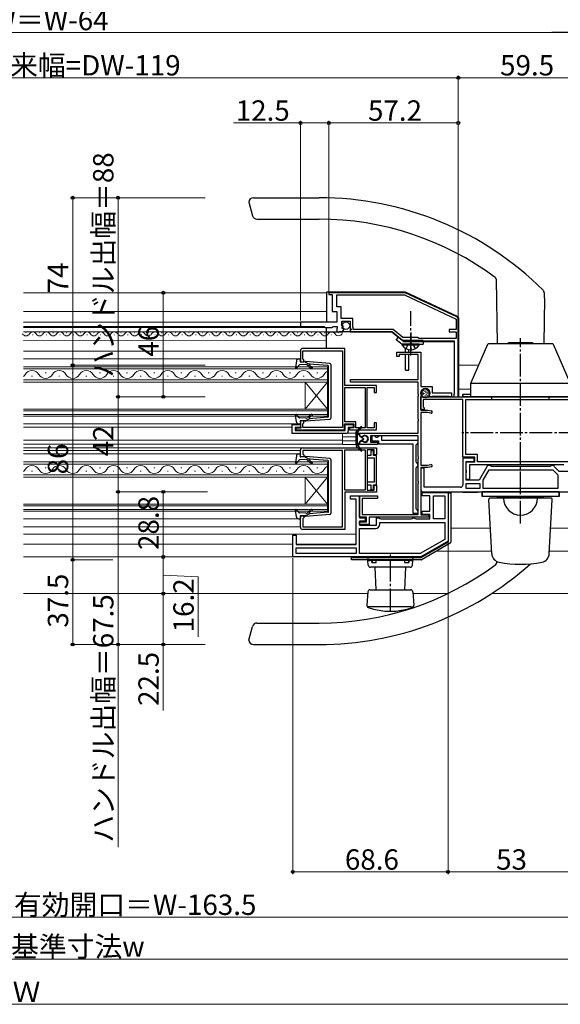
# Model space of a CAD drawing. Extents: x 0 to 1386, y 0 to 2245.
# Drawn here: x 682 to 921, y 313 to 748 of the extents above; entities that cross this region are included whole.
import ezdxf

# ---------------------------------------------------------------- set-up
doc = ezdxf.new("R2010")
doc.units = 0
doc.linetypes.add('YCENTER_1', pattern=[13, 10, -1, 1, -1])
doc.linetypes.add('YHIDDEN_1', pattern=[4, 3, -1])
for name, color, linetype, lineweight in [('YKK_11', 7, 'CONTINUOUS', 30), ('YKK_12', 2, 'CONTINUOUS', 13), ('YKK_13', 4, 'CONTINUOUS', 30), ('YKK_D', 6, 'CONTINUOUS', 13)]:
    doc.layers.add(name, color=color, linetype=linetype, lineweight=lineweight)
doc.styles.get("Standard").update_dxf_attribs({"font": 'txt', "bigfont": 'BIGFONT'})

msp = doc.modelspace()

# ---------------------------------------------------------------- linework, layer by layer
at = {"layer": 'YKK_11', "linetype": 'ByBlock', "lineweight": -2, "ltscale": 0.5}
for p, q in [((852.16, 627.1), (818.77, 627.1)), ((818.77, 627.1), (818.77, 626.3)), ((875.39, 616.37), (852.58, 627.01)), ((818.77, 626.3), (820.27, 626.3)), ((820.27, 626.3), (820.27, 618.8)), ((822.27, 626.1), (852.16, 626.1)), ((822.27, 626.1), (852.16, 626.1)), ((822.27, 620.8), (822.27, 626.1)), ((852.16, 626.1), (874.97, 615.47)), ((820.27, 618.8), (822.27, 618.8)), ((824.27, 620.8), (822.27, 620.8)), ((822.27, 618.8), (822.27, 614.7)), ((824.27, 615.7), (824.27, 620.8)), ((822.27, 614.1), (806.27, 614.1)), ((806.27, 614.1), (806.27, 612.1)), ((822.27, 614.7), (822.39, 614.46)), ((822.39, 614.46), (822.27, 614.1)), ((829.37, 615.7), (824.27, 615.7)), ((824.47, 612.4), (824.47, 614.6)), ((824.47, 614.6), (828.27, 614.6)), ((828.27, 614.6), (828.27, 611.6)), ((829.37, 611.85), (829.37, 615.7)), ((874.97, 615.47), (874.97, 610.8)), ((875.97, 581.1), (875.97, 615.47)), ((806.27, 612.1), (816.77, 612.1)), ((816.77, 612.1), (817.17, 611.7)), ((817.17, 611.7), (820.27, 611.7)), ((820.27, 611.7), (820.67, 612.1)), ((820.67, 612.1), (822.47, 612.1)), ((822.39, 611.34), (822.27, 611.1)), ((822.27, 611.1), (822.27, 609.8)), ((822.27, 609.8), (824.17, 609.8)), ((822.47, 611.5), (822.39, 611.34)), ((822.47, 612.1), (822.47, 611.5)), ((825.09, 612.4), (824.47, 612.4)), ((824.63, 611.58), (825.19, 612.14)), ((824.9, 611.11), (824.63, 611.58)), ((825.22, 611.2), (824.9, 611.11)), ((825.19, 612.14), (825.09, 612.4)), ((825.47, 610.98), (825.22, 611.2)), ((828.27, 611.6), (828.57, 611.3)), ((828.72, 610.97), (828.27, 610.43)), ((828.27, 610.43), (828.27, 609.8)), ((828.27, 609.8), (846.87, 609.8)), ((828.57, 611.3), (828.72, 610.97)), ((829.47, 611.68), (829.37, 611.85)), ((829.57, 611.5), (829.47, 611.68)), ((829.57, 610.8), (829.57, 611.5)), ((847.22, 610.8), (829.57, 610.8)), ((846.87, 609.8), (851.67, 605.9)), ((851.53, 607.3), (847.22, 610.8)), ((874.97, 610.8), (871.97, 610.8)), ((871.97, 610.8), (871.97, 609.8)), ((871.97, 609.8), (874.97, 609.8)), ((874.97, 609.8), (874.97, 606.9)), ((857.97, 607.3), (851.53, 607.3)), ((851.67, 605.9), (854.51, 605.9)), ((854.51, 605.9), (854.69, 606.02)), ((854.69, 606.02), (855.24, 606.02)), ((855.24, 606.02), (855.43, 605.9)), ((855.43, 605.9), (874.17, 605.9)), ((858.66, 606.9), (857.97, 607.3)), ((874.97, 606.9), (858.66, 606.9)), ((874.17, 605.9), (874.17, 582.25)), ((806.27, 601.5), (806.27, 596.5)), ((825.87, 602.5), (807.27, 602.5)), ((807.37, 597.8), (807.37, 601.4)), ((807.37, 601.4), (824.77, 601.4)), ((824.77, 601.4), (824.77, 567.6)), ((825.87, 586.1), (825.87, 602.5)), ((848.87, 598.9), (848.87, 600.9)), ((848.87, 600.9), (859.47, 600.9)), ((859.47, 600.9), (859.47, 585.7)), ((806.27, 596.5), (807.77, 596.5)), ((807.57, 597.6), (807.37, 597.8)), ((807.77, 597.4), (807.57, 597.6)), ((807.77, 596.5), (807.77, 597.4)), ((849.87, 598.9), (848.87, 598.9)), ((858.27, 599.8), (849.87, 599.8)), ((849.87, 599.8), (849.87, 598.9)), ((858.27, 588.8), (858.27, 599.8)), ((828.37, 588.8), (858.27, 588.8)), ((828.37, 587.6), (828.37, 588.8)), ((858.27, 587.6), (828.37, 587.6)), ((858.27, 582.26), (858.27, 587.6)), ((839.87, 586.1), (825.87, 586.1)), ((825.87, 570), (825.87, 585.2)), ((825.87, 585.2), (834.77, 585.2)), ((834.77, 585.2), (834.77, 567.4)), ((834.77, 585.2), (834.77, 567.4)), ((835.67, 567.4), (835.67, 585.2)), ((835.67, 585.2), (838.87, 585.2)), ((838.87, 585.2), (838.87, 583)), ((839.87, 583), (839.87, 586.1)), ((859.47, 585.7), (864.47, 585.7)), ((864.47, 585.7), (864.47, 582.8)), ((838.87, 583), (839.87, 583)), ((858.39, 582.08), (858.27, 582.26)), ((858.27, 581.34), (858.39, 581.53)), ((858.27, 571.26), (858.27, 581.34)), ((858.39, 581.53), (858.39, 582.08)), ((859.77, 581.5), (859.47, 581.2)), ((859.47, 581.2), (859.47, 575.2)), ((859.47, 581.1), (931.07, 581.1)), ((859.47, 575.5), (859.47, 581.1)), ((859.67, 582.9), (859.67, 582.74)), ((859.98, 582.02), (859.77, 581.5)), ((859.96, 582.03), (859.98, 582.02)), ((877.97, 579.9), (860.47, 579.9)), ((860.47, 579.9), (860.47, 576.7)), ((863.27, 581.1), (863.27, 582.9)), ((864.27, 581.1), (863.27, 581.1)), ((864.44, 581.2), (864.27, 581.1)), ((864.62, 581.3), (864.44, 581.2)), ((864.47, 582.8), (872.97, 582.8)), ((871.82, 581.3), (864.62, 581.3)), ((872, 581.2), (871.82, 581.3)), ((872.17, 581.1), (872, 581.2)), ((872.97, 581.1), (872.17, 581.1)), ((872.97, 582.8), (872.97, 581.1)), ((874.07, 582.08), (873.97, 581.9)), ((873.97, 581.9), (873.97, 581.1)), ((873.97, 581.1), (875.97, 581.1)), ((874.17, 582.25), (874.07, 582.08)), ((877.97, 554.4), (877.97, 579.9)), ((879.27, 579.9), (930.07, 579.9)), ((879.27, 579.9), (930.07, 579.9)), ((879.27, 555.6), (879.27, 579.9)), ((860.97, 575.5), (859.47, 575.5)), ((859.47, 575.2), (862.47, 575.2)), ((860.47, 576.7), (860.67, 576.5)), ((860.67, 576.5), (860.97, 576.2)), ((860.97, 576.2), (860.97, 575.5)), ((862.47, 575.2), (864.02, 574.93)), ((807.77, 570.5), (806.27, 570.5)), ((806.27, 570.5), (806.27, 568.06)), ((807.77, 569.6), (807.77, 570.5)), ((858.39, 571.08), (858.27, 571.26)), ((858.27, 570.34), (858.39, 570.53)), ((858.27, 565), (858.27, 570.34)), ((858.39, 570.53), (858.39, 571.08)), ((862.37, 574.1), (859.47, 574.1)), ((859.47, 574.1), (859.47, 550.9)), ((863.82, 573.85), (862.37, 574.1)), ((802.67, 564.9), (802.67, 568.8)), ((802.67, 568.8), (806.27, 568.8)), ((806.27, 567.5), (803.97, 567.5)), ((803.97, 567.5), (803.97, 566.2)), ((803.97, 566.2), (826.07, 566.2)), ((806.27, 567.3), (804.27, 567.3)), ((804.27, 567.3), (804.27, 566.5)), ((804.27, 566.5), (825.77, 566.5)), ((806.27, 568.8), (806.27, 567.5)), ((806.27, 568.06), (806.39, 567.88)), ((806.57, 567.6), (806.27, 567.3)), ((806.39, 567.88), (806.57, 567.6)), ((807.37, 569.2), (807.57, 569.4)), ((807.37, 567.6), (807.37, 569.2)), ((824.77, 567.6), (807.37, 567.6)), ((807.57, 569.4), (807.77, 569.6)), ((825.77, 566.5), (825.77, 569.2)), ((825.77, 569.2), (829.87, 569.2)), ((830.77, 570), (825.87, 570)), ((826.07, 566.2), (826.07, 568.9)), ((826.07, 568.9), (829.57, 568.9)), ((829.57, 567.6), (827.37, 567.6)), ((827.37, 567.6), (827.37, 565.9)), ((829.87, 567.4), (827.97, 567.4)), ((827.97, 567.4), (827.97, 566.5)), ((827.97, 566.5), (839.87, 566.5)), ((829.57, 568.9), (829.57, 567.6)), ((829.87, 569.2), (829.87, 567.4)), ((830.77, 567.4), (830.77, 570)), ((834.77, 567.4), (830.77, 567.4)), ((838.87, 567.4), (835.67, 567.4)), ((839.87, 569.6), (838.87, 569.6)), ((838.87, 569.6), (838.87, 567.4)), ((839.87, 566.5), (839.87, 569.6)), ((826.37, 564.9), (802.67, 564.9)), ((832.27, 563.95), (832.27, 565)), ((832.27, 565), (858.27, 565)), ((833.09, 563.47), (832.27, 563.95)), ((832.27, 561.06), (833.09, 561.53)), ((833.7, 563.55), (833.09, 563.47)), ((833.09, 561.53), (833.7, 561.45)), ((858.27, 563.9), (837.27, 563.9)), ((837.27, 563.9), (837.27, 561.1)), ((838.77, 563.9), (837.77, 563.9)), ((837.77, 563.9), (837.77, 561.6)), ((837.77, 561.6), (840.77, 561.6)), ((839.26, 563.5), (838.77, 563.9)), ((839.75, 563.1), (839.26, 563.5)), ((840.29, 563.1), (839.75, 563.1)), ((840.78, 563.5), (840.29, 563.1)), ((840.77, 561.6), (840.77, 560.3)), ((841.27, 563.9), (840.78, 563.5)), ((842.27, 563.9), (841.27, 563.9)), ((842.27, 561.8), (842.27, 563.9)), ((858.27, 561.8), (842.27, 561.8)), ((858.27, 554.66), (858.27, 563.9)), ((858.27, 560.8), (858.27, 561.8)), ((806.27, 554.5), (806.27, 557.5)), ((807.27, 558.5), (839.87, 558.5)), ((824.77, 557.4), (807.37, 557.4)), ((807.37, 557.4), (807.37, 555.8)), ((824.77, 523.6), (824.77, 557.4)), ((825.87, 539.8), (825.87, 557.6)), ((825.87, 539.8), (825.87, 557.6)), ((825.87, 557.6), (834.77, 557.6)), ((832.27, 560), (832.27, 561.06)), ((840.27, 560), (832.27, 560)), ((834.77, 557.6), (834.77, 539.8)), ((838.87, 557.6), (835.67, 557.6)), ((835.67, 557.6), (835.67, 539.8)), ((837.27, 561.1), (840.27, 561.1)), ((838.47, 557.2), (837.37, 557.2)), ((837.37, 557.2), (837.37, 555.2)), ((838.47, 555.2), (838.47, 557.2)), ((838.87, 555.4), (838.87, 557.6)), ((839.87, 558.5), (839.87, 555.4)), ((840.27, 561.1), (840.27, 560)), ((840.77, 560.3), (855.87, 560.3)), ((855.87, 560.3), (855.87, 529.6)), ((857.37, 559.81), (857.82, 560.31)), ((857.37, 552.2), (857.37, 559.81)), ((857.82, 560.31), (858.27, 560.8)), ((807.77, 554.5), (806.27, 554.5)), ((807.37, 555.8), (807.57, 555.6)), ((807.57, 555.6), (807.77, 555.4)), ((807.77, 555.4), (807.77, 554.5)), ((837.37, 555.2), (835.77, 555.2)), ((835.77, 555.2), (835.77, 554.1)), ((835.77, 554.1), (838.77, 554.1)), ((839.87, 555.2), (838.47, 555.2)), ((838.77, 554.1), (838.77, 543.3)), ((839.87, 555.4), (838.87, 555.4)), ((839.87, 542.2), (839.87, 555.2)), ((858.39, 554.48), (858.27, 554.66)), ((858.27, 553.74), (858.39, 553.93)), ((858.27, 543.66), (858.27, 553.74)), ((858.39, 553.93), (858.39, 554.48)), ((883.27, 554.4), (877.97, 554.4)), ((882.97, 554), (877.97, 554)), ((877.97, 554), (877.97, 542.1)), ((884.47, 555.6), (879.27, 555.6)), ((882.97, 552.5), (882.97, 554)), ((883.27, 552.3), (883.27, 554.4)), ((884.47, 552.3), (884.47, 555.6)), ((857.82, 551.7), (857.37, 552.2)), ((857.37, 549.71), (857.82, 550.21)), ((857.37, 531.6), (857.37, 549.71)), ((858.27, 551.2), (857.82, 551.7)), ((857.82, 550.21), (858.27, 550.7)), ((858.27, 550.7), (858.27, 551.2)), ((859.47, 550.9), (862.37, 550.9)), ((862.47, 549.8), (859.47, 549.8)), ((859.47, 549.8), (859.47, 528.9)), ((860.97, 549.5), (859.47, 549.5)), ((859.47, 549.5), (859.47, 540.1)), ((860.97, 541.1), (860.97, 549.5)), ((862.37, 550.9), (863.82, 551.16)), ((864.02, 550.08), (862.47, 549.8)), ((879.47, 544.3), (879.47, 552.5)), ((879.47, 552.5), (882.97, 552.5)), ((879.47, 548.56), (879.47, 552.3)), ((879.47, 552.3), (883.27, 552.3)), ((879.59, 548.38), (879.47, 548.56)), ((879.59, 547.83), (879.59, 548.38)), ((922.57, 551.1), (880.87, 551.1)), ((880.87, 551.1), (880.87, 544.6)), ((930.07, 552.3), (884.47, 552.3)), ((888.65, 550.21), (885.24, 544.3)), ((886.97, 544.3), (889.57, 548.8)), ((888.71, 550.38), (888.65, 550.21)), ((889.2, 550.8), (888.71, 550.38)), ((889.7, 550.8), (889.2, 550.8)), ((889.57, 548.8), (917.77, 548.8)), ((890.14, 550.55), (889.7, 550.8)), ((890.57, 550.3), (890.14, 550.55)), ((916.53, 550.3), (890.57, 550.3)), ((916.96, 550.55), (916.53, 550.3)), ((917.39, 550.8), (916.96, 550.55)), ((917.89, 550.8), (917.39, 550.8)), ((917.77, 548.8), (919.97, 546.6)), ((918.38, 550.42), (917.89, 550.8)), ((918.51, 550.18), (918.38, 550.42)), ((920.59, 548.1), (918.51, 550.18)), ((879.47, 547.64), (879.59, 547.83)), ((879.47, 544.6), (879.47, 547.64)), ((880.87, 544.6), (879.47, 544.6)), ((885.24, 544.3), (879.47, 544.3)), ((886.97, 540.6), (886.97, 544.3)), ((919.97, 546.6), (919.97, 540.6)), ((927.47, 548.1), (920.59, 548.1)), ((834.77, 539.8), (825.87, 539.8)), ((835.67, 539.8), (838.87, 539.8)), ((838.77, 543.3), (835.77, 543.3)), ((835.77, 543.3), (835.77, 542.2)), ((835.77, 542.2), (837.37, 542.2)), ((837.37, 542.2), (837.37, 540.2)), ((837.37, 540.2), (838.47, 540.2)), ((838.47, 540.2), (838.47, 542.2)), ((838.47, 542.2), (839.87, 542.2)), ((838.87, 539.8), (838.87, 542)), ((838.87, 542), (839.87, 542)), ((839.87, 542), (839.87, 538.9)), ((858.39, 543.48), (858.27, 543.66)), ((858.27, 542.74), (858.39, 542.93)), ((858.27, 529.1), (858.27, 542.74)), ((858.39, 542.93), (858.39, 543.48)), ((876.97, 541.1), (860.97, 541.1)), ((879.47, 542.8), (885.47, 542.8)), ((879.47, 542.8), (885.47, 542.8)), ((879.47, 540.6), (879.47, 542.8)), ((885.47, 540.6), (879.47, 540.6)), ((885.47, 542.8), (885.47, 540.6)), ((919.97, 540.6), (886.97, 540.6)), ((919.97, 540.6), (886.97, 540.6)), ((839.87, 538.9), (825.87, 538.9)), ((825.87, 538.9), (825.87, 522.5)), ((828.37, 535.9), (828.37, 537.4)), ((828.37, 537.4), (832.37, 537.4)), ((830.87, 535.9), (828.37, 535.9)), ((830.87, 515.8), (830.87, 535.9)), ((832.37, 527.9), (832.37, 537.4)), ((832.37, 537.4), (840.27, 537.4)), ((832.37, 537.4), (832.37, 527.6)), ((840.27, 536.2), (833.57, 536.2)), ((833.57, 536.2), (833.57, 529.1)), ((840.27, 537.4), (840.27, 536.2)), ((859.97, 537.3), (859.97, 538.8)), ((859.97, 538.8), (871.47, 538.8)), ((863.47, 537.3), (859.97, 537.3)), ((860.47, 539.1), (931.97, 539.1)), ((863.47, 530.6), (863.47, 537.3)), ((864.97, 527.1), (864.97, 537.3)), ((864.97, 537.3), (869.97, 537.3)), ((869.97, 537.3), (869.97, 527.1)), ((869.97, 537.3), (869.97, 527.1)), ((871.47, 538.8), (871.47, 517.23)), ((857.82, 531.1), (857.37, 531.6)), ((858.27, 530.6), (857.82, 531.1)), ((806.27, 523.5), (806.27, 528.5)), ((806.27, 528.5), (807.77, 528.5)), ((807.57, 527.4), (807.37, 527.2)), ((807.37, 527.2), (807.37, 523.6)), ((807.77, 527.6), (807.57, 527.4)), ((807.77, 528.5), (807.77, 527.6)), ((835.37, 527.9), (832.37, 527.9)), ((832.37, 527.6), (834.87, 527.6)), ((833.57, 529.1), (858.27, 529.1)), ((834.87, 527.6), (834.87, 526.1)), ((835.37, 525.9), (835.37, 527.9)), ((862.97, 527.9), (836.57, 527.9)), ((836.57, 527.9), (836.57, 524.7)), ((839.87, 524.4), (839.87, 527.6)), ((839.87, 527.6), (840.87, 527.6)), ((840.87, 527.6), (841.3, 527.35)), ((841.3, 527.35), (841.74, 527.1)), ((841.74, 527.1), (855.1, 527.1)), ((855.1, 527.1), (855.54, 527.35)), ((855.54, 527.35), (855.97, 527.6)), ((855.87, 529.6), (858.27, 529.6)), ((855.97, 527.6), (856.47, 527.6)), ((856.47, 527.6), (856.9, 527.35)), ((856.9, 527.35), (857.34, 527.1)), ((857.34, 527.1), (863.47, 527.1)), ((858.27, 529.6), (858.27, 530.6)), ((859.47, 528.9), (862.97, 528.9)), ((859.97, 529.1), (859.97, 530.6)), ((859.97, 530.6), (863.47, 530.6)), ((863.47, 529.1), (859.97, 529.1)), ((862.97, 528.9), (862.97, 527.9)), ((863.47, 527.1), (863.47, 529.1)), ((869.97, 527.1), (864.97, 527.1)), ((825.87, 522.5), (807.27, 522.5)), ((807.37, 523.6), (824.77, 523.6)), ((834.87, 526.1), (832.37, 526.1)), ((832.37, 526.1), (832.37, 524.4)), ((832.37, 524.7), (832.37, 525.9)), ((832.37, 525.9), (835.37, 525.9)), ((836.57, 524.7), (832.37, 524.7)), ((832.37, 524.4), (839.87, 524.4)), ((832.37, 511.8), (832.37, 522.9)), ((832.37, 522.9), (839.37, 522.9)), ((841.37, 525.6), (869.97, 525.6)), ((841.37, 525.6), (869.97, 525.6)), ((841.37, 524.9), (841.37, 525.6)), ((869.97, 525.6), (869.97, 518.1)), ((802.87, 510.3), (802.87, 519.9)), ((802.87, 519.9), (804.37, 519.9)), ((804.37, 519.9), (804.37, 515.8)), ((869.97, 518.1), (859.07, 511.8)), ((804.37, 515.8), (830.87, 515.8)), ((804.37, 514.3), (830.87, 514.3)), ((804.37, 514.3), (830.87, 514.3)), ((804.37, 511.8), (804.37, 514.3)), ((830.87, 514.3), (830.87, 511.8)), ((871.47, 517.23), (859.47, 510.3)), ((859.47, 510.3), (802.87, 510.3)), ((830.87, 511.8), (804.37, 511.8)), ((859.07, 511.8), (832.37, 511.8))]:
    msp.add_line(p, q, dxfattribs=at)
for centre, radius, start, end in [((852.16, 626.1), 1, 65, 90), ((874.97, 615.47), 1, 0, 65), ((824.17, 611.1), 1.3, 270, 354.7841), ((807.27, 601.5), 1, 90, 180), ((861.47, 582.9), 1.8, 360, 180), ((860.67, 582.74), 1, 180, 225), ((863.92, 574.39), 0.55, 260, 80), ((826.37, 565.9), 1, 270, 360), ((834.77, 562.5), 1.5, 224.4775, 135.5225), ((807.27, 557.5), 1, 90, 180), ((863.92, 550.62), 0.55, 280, 100), ((860.47, 540.1), 1, 180, 270), ((876.97, 542.1), 1, 270, 360), ((807.27, 523.5), 1, 180, 270), ((839.37, 524.9), 2, 270, 360)]:
    msp.add_arc(centre, radius, start, end, dxfattribs=at)
at = {"layer": 'YKK_12'}
for p, q in [((683.97, 627.1), (817.77, 627.1)), ((683.97, 618.8), (817.77, 618.8)), ((683.97, 614.1), (806.57, 614.1)), ((683.97, 612.1), (806.57, 612.1)), ((683.97, 611.7), (817.77, 611.7)), ((683.97, 609.8), (817.77, 609.8)), ((683.97, 605.91), (817.77, 605.9)), ((683.97, 601.3), (806.27, 601.3)), ((683.97, 597.85), (806.27, 597.85)), ((875.97, 595.1), (884.47, 595.1)), ((875.97, 584.5), (881.47, 584.5)), ((683.97, 569.16), (806.27, 569.16)), ((683.97, 567.7), (802.67, 567.7)), ((683.97, 562), (824.77, 562)), ((824.77, 564.9), (824.77, 560.2)), ((824.77, 563.4), (830.87, 563.4)), ((824.77, 561.6), (830.87, 561.6)), ((826.81, 565), (830.87, 565)), ((683.97, 560.2), (824.77, 560.2)), ((683.97, 558.5), (824.77, 558.5)), ((683.97, 557.3), (806.27, 557.3)), ((824.77, 560.2), (824.77, 560)), ((824.77, 560), (830.87, 560)), ((683.97, 555.85), (806.27, 555.85)), ((683.97, 527.16), (806.27, 527.16)), ((683.97, 523.7), (806.27, 523.7)), ((872.67, 523.1), (890.16, 523.1)), ((916.78, 523.1), (927.95, 523.1)), ((683.97, 520.4), (830.87, 520.4)), ((683.97, 516), (802.87, 516)), ((804.47, 516), (830.77, 516)), ((683.97, 510.3), (828.87, 510.3)), ((866.45, 512.9), (890.7, 512.9)), ((916.24, 512.9), (925.33, 512.9)), ((683.97, 494.1), (835.98, 494.1)), ((855.96, 494.1), (871.28, 494.1)), ((890.62, 494.1), (947.47, 494.1))]:
    msp.add_line(p, q, dxfattribs=at)
at = {"layer": 'YKK_12', "linetype": 'Continuous'}
for p, q in [((685.13, 609.3), (684.93, 609.3)), ((691.13, 609.3), (690.93, 609.3)), ((697.13, 609.3), (696.93, 609.3)), ((703.13, 609.3), (702.93, 609.3)), ((709.13, 609.3), (708.93, 609.3)), ((715.13, 609.3), (714.93, 609.3)), ((721.13, 609.3), (720.93, 609.3)), ((727.13, 609.3), (726.93, 609.3)), ((733.13, 609.3), (732.93, 609.3)), ((739.13, 609.3), (738.93, 609.3)), ((745.13, 609.3), (744.93, 609.3)), ((751.13, 609.3), (750.93, 609.3)), ((757.13, 609.3), (756.93, 609.3)), ((763.13, 609.3), (762.93, 609.3)), ((769.13, 609.3), (768.93, 609.3)), ((775.13, 609.3), (774.93, 609.3)), ((781.13, 609.3), (780.93, 609.3)), ((787.13, 609.3), (786.93, 609.3)), ((793.13, 609.3), (792.93, 609.3)), ((799.13, 609.3), (798.93, 609.3)), ((805.13, 609.3), (804.93, 609.3)), ((811.13, 609.3), (810.93, 609.3)), ((817.13, 609.3), (816.93, 609.3)), ((823.13, 609.3), (822.93, 609.3)), ((688.13, 608.54), (687.93, 608.54)), ((694.13, 608.54), (693.93, 608.54)), ((700.13, 608.54), (699.93, 608.54)), ((706.13, 608.54), (705.93, 608.54)), ((712.13, 608.54), (711.93, 608.54)), ((718.13, 608.54), (717.93, 608.54)), ((724.13, 608.54), (723.93, 608.54)), ((730.13, 608.54), (729.93, 608.54)), ((736.13, 608.54), (735.93, 608.54)), ((742.13, 608.54), (741.93, 608.54)), ((748.13, 608.54), (747.93, 608.54)), ((754.13, 608.54), (753.93, 608.54)), ((760.13, 608.54), (759.93, 608.54)), ((766.13, 608.54), (765.93, 608.54)), ((772.13, 608.54), (771.93, 608.54)), ((778.13, 608.54), (777.93, 608.54)), ((784.13, 608.54), (783.93, 608.54)), ((790.13, 608.54), (789.93, 608.54)), ((796.13, 608.54), (795.93, 608.54)), ((802.13, 608.54), (801.93, 608.54)), ((808.13, 608.54), (807.93, 608.54)), ((814.13, 608.54), (813.93, 608.54)), ((820.13, 608.54), (819.93, 608.54)), ((818.27, 594.4), (683.97, 594.4)), ((683.97, 593.4), (818.27, 593.4)), ((818.27, 587.6), (818.27, 594.4)), ((818.27, 588.6), (683.97, 588.6)), ((683.97, 587.6), (818.27, 587.6)), ((687.47, 590.24), (687.87, 590.24)), ((693.47, 591.76), (693.87, 591.76)), ((699.47, 590.24), (699.87, 590.24)), ((705.47, 591.76), (705.87, 591.76)), ((711.47, 590.24), (711.87, 590.24)), ((717.47, 591.76), (717.87, 591.76)), ((723.47, 590.24), (723.87, 590.24)), ((729.47, 591.76), (729.87, 591.76)), ((735.47, 590.24), (735.87, 590.24)), ((741.47, 591.76), (741.87, 591.76)), ((747.47, 590.24), (747.87, 590.24)), ((753.47, 591.76), (753.87, 591.76)), ((759.47, 590.24), (759.87, 590.24)), ((765.47, 591.76), (765.87, 591.76)), ((771.47, 590.24), (771.87, 590.24)), ((777.47, 591.76), (777.87, 591.76)), ((783.47, 590.24), (783.87, 590.24)), ((789.47, 591.76), (789.87, 591.76)), ((795.47, 590.24), (795.87, 590.24)), ((801.47, 591.76), (801.87, 591.76)), ((807.47, 590.24), (807.87, 590.24)), ((808.27, 575.6), (808.27, 587.6)), ((818.27, 575.6), (808.27, 587.6)), ((818.27, 587.6), (808.27, 575.6)), ((813.47, 591.76), (813.87, 591.76)), ((818.27, 575.6), (818.27, 587.6)), ((818.27, 575.6), (683.97, 575.6)), ((683.97, 574.9), (818.27, 574.9)), ((818.27, 572.6), (818.27, 575.6)), ((818.27, 573.3), (683.97, 573.3)), ((683.97, 572.6), (818.27, 572.6)), ((818.27, 552.4), (683.97, 552.4)), ((683.97, 551.4), (818.27, 551.4)), ((693.47, 549.76), (693.87, 549.76)), ((705.47, 549.76), (705.87, 549.76)), ((717.47, 549.76), (717.87, 549.76)), ((729.47, 549.76), (729.87, 549.76)), ((741.47, 549.76), (741.87, 549.76)), ((753.47, 549.76), (753.87, 549.76)), ((765.47, 549.76), (765.87, 549.76)), ((777.47, 549.76), (777.87, 549.76)), ((789.47, 549.76), (789.87, 549.76)), ((801.47, 549.76), (801.87, 549.76)), ((813.47, 549.76), (813.87, 549.76)), ((818.27, 545.6), (818.27, 552.4)), ((818.27, 546.6), (683.97, 546.6)), ((683.97, 545.6), (818.27, 545.6)), ((687.47, 548.24), (687.87, 548.24)), ((699.47, 548.24), (699.87, 548.24)), ((711.47, 548.24), (711.87, 548.24)), ((723.47, 548.24), (723.87, 548.24)), ((735.47, 548.24), (735.87, 548.24)), ((747.47, 548.24), (747.87, 548.24)), ((759.47, 548.24), (759.87, 548.24)), ((771.47, 548.24), (771.87, 548.24)), ((783.47, 548.24), (783.87, 548.24)), ((795.47, 548.24), (795.87, 548.24)), ((807.47, 548.24), (807.87, 548.24)), ((808.27, 533.6), (808.27, 545.6)), ((818.27, 533.6), (808.27, 545.6)), ((818.27, 545.6), (808.27, 533.6)), ((818.27, 533.6), (818.27, 545.6)), ((818.27, 533.6), (683.97, 533.6)), ((683.97, 532.9), (818.27, 532.9)), ((818.27, 531.3), (683.97, 531.3)), ((818.27, 530.6), (818.27, 533.6)), ((683.97, 530.6), (818.27, 530.6))]:
    msp.add_line(p, q, dxfattribs=at)
for centre, radius, start, end in [((688.03, 608.08), 1.72, 29.2025, 150.7975), ((694.03, 608.08), 1.72, 29.2025, 150.7975), ((700.03, 608.08), 1.72, 29.2025, 150.7975), ((706.03, 608.08), 1.72, 29.2025, 150.7975), ((712.03, 608.08), 1.72, 29.2025, 150.7975), ((718.03, 608.08), 1.72, 29.2025, 150.7975), ((724.03, 608.08), 1.72, 29.2025, 150.7975), ((730.03, 608.08), 1.72, 29.2025, 150.7975), ((736.03, 608.08), 1.72, 29.2025, 150.7975), ((742.03, 608.08), 1.72, 29.2025, 150.7975), ((748.03, 608.08), 1.72, 29.2025, 150.7975), ((754.03, 608.08), 1.72, 29.2025, 150.7975), ((760.03, 608.08), 1.72, 29.2025, 150.7975), ((766.03, 608.08), 1.72, 29.2025, 150.7975), ((772.03, 608.08), 1.72, 29.2025, 150.7975), ((778.03, 608.08), 1.72, 29.2025, 150.7975), ((784.03, 608.08), 1.72, 29.2025, 150.7975), ((790.03, 608.08), 1.72, 29.2025, 150.7975), ((796.03, 608.08), 1.72, 29.2025, 150.7975), ((802.03, 608.08), 1.72, 29.2025, 150.7975), ((808.03, 608.08), 1.72, 29.2025, 150.7975), ((814.03, 608.08), 1.72, 29.2025, 150.7975), ((820.03, 608.08), 1.72, 29.2025, 150.7975), ((823.03, 609.76), 1.72, 209.2025, 5.7015), ((685.03, 609.76), 1.72, 209.2025, 330.7975), ((691.03, 609.76), 1.72, 209.2025, 330.7975), ((697.03, 609.76), 1.72, 209.2025, 330.7975), ((703.03, 609.76), 1.72, 209.2025, 330.7975), ((709.03, 609.76), 1.72, 209.2025, 330.7975), ((715.03, 609.76), 1.72, 209.2025, 330.7975), ((721.03, 609.76), 1.72, 209.2025, 330.7975), ((727.03, 609.76), 1.72, 209.2025, 330.7975), ((733.03, 609.76), 1.72, 209.2025, 330.7975), ((739.03, 609.76), 1.72, 209.2025, 330.7975), ((745.03, 609.76), 1.72, 209.2025, 330.7975), ((751.03, 609.76), 1.72, 209.2025, 330.7975), ((757.03, 609.76), 1.72, 209.2025, 330.7975), ((763.03, 609.76), 1.72, 209.2025, 330.7975), ((769.03, 609.76), 1.72, 209.2025, 330.7975), ((775.03, 609.76), 1.72, 209.2025, 330.7975), ((781.03, 609.76), 1.72, 209.2025, 330.7975), ((787.03, 609.76), 1.72, 209.2025, 330.7975), ((793.03, 609.76), 1.72, 209.2025, 330.7975), ((799.03, 609.76), 1.72, 209.2025, 330.7975), ((805.03, 609.76), 1.72, 209.2025, 330.7975), ((811.03, 609.76), 1.72, 209.2025, 330.7975), ((817.03, 609.76), 1.72, 209.2025, 330.7975), ((687.67, 589.33), 3.44, 29.2025, 150.7975), ((699.67, 589.33), 3.44, 29.2025, 150.7975), ((711.67, 589.33), 3.44, 29.2025, 150.7975), ((723.67, 589.33), 3.44, 29.2025, 150.7975), ((735.67, 589.33), 3.44, 29.2025, 150.7975), ((747.67, 589.33), 3.44, 29.2025, 150.7975), ((759.67, 589.33), 3.44, 29.2025, 150.7975), ((771.67, 589.33), 3.44, 29.2025, 150.7975), ((783.67, 589.33), 3.44, 29.2025, 150.7975), ((795.67, 589.33), 3.44, 29.2025, 150.7975), ((807.67, 589.33), 3.44, 29.2025, 150.7975), ((819.67, 589.33), 3.44, 114.0387, 150.7975), ((681.67, 592.68), 3.44, 312.0053, 330.7975), ((693.67, 592.68), 3.44, 209.2025, 330.7975), ((705.67, 592.68), 3.44, 209.2025, 330.7975), ((717.67, 592.68), 3.44, 209.2025, 330.7975), ((729.67, 592.68), 3.44, 209.2025, 330.7975), ((741.67, 592.68), 3.44, 209.2025, 330.7975), ((753.67, 592.68), 3.44, 209.2025, 330.7975), ((765.67, 592.68), 3.44, 209.2025, 330.7975), ((777.67, 592.68), 3.44, 209.2025, 330.7975), ((789.67, 592.68), 3.44, 209.2025, 330.7975), ((801.67, 592.68), 3.44, 209.2025, 330.7975), ((813.67, 592.68), 3.44, 209.2025, 330.7975), ((681.67, 550.68), 3.44, 312.0053, 330.7975), ((687.67, 547.33), 3.44, 29.2025, 150.7975), ((693.67, 550.68), 3.44, 209.2025, 330.7975), ((699.67, 547.33), 3.44, 29.2025, 150.7975), ((705.67, 550.68), 3.44, 209.2025, 330.7975), ((711.67, 547.33), 3.44, 29.2025, 150.7975), ((717.67, 550.68), 3.44, 209.2025, 330.7975), ((723.67, 547.33), 3.44, 29.2025, 150.7975), ((729.67, 550.68), 3.44, 209.2025, 330.7975), ((735.67, 547.33), 3.44, 29.2025, 150.7975), ((741.67, 550.68), 3.44, 209.2025, 330.7975), ((747.67, 547.33), 3.44, 29.2025, 150.7975), ((753.67, 550.68), 3.44, 209.2025, 330.7975), ((759.67, 547.33), 3.44, 29.2025, 150.7975), ((765.67, 550.68), 3.44, 209.2025, 330.7975), ((771.67, 547.33), 3.44, 29.2025, 150.7975), ((777.67, 550.68), 3.44, 209.2025, 330.7975), ((783.67, 547.33), 3.44, 29.2025, 150.7975), ((789.67, 550.68), 3.44, 209.2025, 330.7975), ((795.67, 547.33), 3.44, 29.2025, 150.7975), ((801.67, 550.68), 3.44, 209.2025, 330.7975), ((807.67, 547.33), 3.44, 29.2025, 150.7975), ((813.67, 550.68), 3.44, 209.2025, 330.7975), ((819.67, 547.33), 3.44, 114.0387, 150.7975)]:
    msp.add_arc(centre, radius, start, end, dxfattribs=at)
at = {"layer": 'YKK_13'}
for p, q in [((783.47, 667.1), (783.47, 667.17)), ((783.47, 667.1), (785.08, 661.09)), ((785.47, 669.1), (814.49, 669.1)), ((787.01, 659.6), (814.49, 659.6)), ((892.71, 633.08), (893.21, 604.5)), ((817.77, 627.4), (817.77, 614.1)), ((852.25, 627.4), (817.77, 627.4)), ((875.69, 616.57), (852.67, 627.31)), ((914.09, 624.63), (914.01, 626.82)), ((914.08, 624.63), (913.73, 604.5)), ((824.57, 614.6), (824.55, 612.5)), ((824.57, 614.6), (828.17, 614.6)), ((828.17, 614.6), (828.21, 609.8)), ((876.27, 581.1), (876.27, 615.67)), ((817.77, 602.5), (817.77, 611.7)), ((817.77, 609.8), (823.31, 609.8)), ((824.53, 609.8), (823.31, 609.8)), ((824.53, 609.85), (824.53, 609.8)), ((828.21, 609.8), (824.53, 609.8)), ((846.67, 609.8), (828.21, 609.8)), ((846.64, 609.8), (851.94, 605.5)), ((851.97, 605.5), (846.67, 609.8)), ((851.97, 605.5), (851.94, 605.5)), ((851.97, 605.5), (851.94, 605.5)), ((851.97, 605.5), (874.15, 605.5)), ((897.97, 604.85), (898.14, 604.95)), ((908.8, 604.95), (898.14, 604.95)), ((908.97, 604.85), (908.8, 604.95)), ((888.9, 604.26), (881.5, 587.26)), ((917.67, 604.5), (889.27, 604.5)), ((897.87, 604.5), (897.87, 604.85)), ((909.07, 604.85), (897.87, 604.85)), ((908.97, 604.85), (909.07, 604.85)), ((909.07, 604.5), (909.07, 604.85)), ((925.44, 587.26), (918.04, 604.26)), ((859.67, 583.2), (859.67, 583)), ((860.36, 583.23), (860.36, 583.03)), ((860.5, 583.96), (860.5, 583.76)), ((860.99, 583.5), (860.99, 583.3)), ((861.24, 584.15), (861.24, 583.95)), ((861.7, 583.64), (861.7, 583.44)), ((861.86, 584.26), (861.86, 584.06)), ((862.32, 583.94), (862.32, 583.74)), ((862.57, 583.39), (862.57, 583.19)), ((881.47, 587.18), (925.47, 587.18)), ((881.47, 581.1), (881.47, 587.1)), ((859.74, 582.49), (859.74, 582.29)), ((859.95, 581.82), (859.95, 581.62)), ((860.41, 582.65), (860.41, 582.45)), ((860.46, 582.1), (860.46, 581.9)), ((860.59, 581.29), (860.59, 581.09)), ((861.08, 582.7), (861.08, 582.5)), ((861.28, 581.94), (861.28, 581.74)), ((861.31, 581.06), (861.31, 580.86)), ((861.45, 583.04), (861.45, 582.84)), ((861.86, 581.25), (861.86, 581.05)), ((861.93, 582.33), (861.93, 582.13)), ((861.97, 582.93), (861.97, 582.73)), ((862.02, 581.82), (862.02, 581.62)), ((862.46, 581.68), (862.46, 581.48)), ((862.5, 582.79), (862.5, 582.59)), ((862.96, 582.31), (862.96, 582.11)), ((863.12, 583.06), (863.12, 582.86)), ((877.91, 581.24), (877.91, 582.26)), ((877.91, 582.26), (881.33, 582.26)), ((877.91, 581.24), (877.95, 581.2)), ((877.95, 581.2), (881.47, 581.2)), ((877.95, 581.1), (877.95, 581.2)), ((878.41, 581.25), (881.47, 581.25)), ((925.47, 581.1), (881.47, 581.1)), ((890.82, 580.1), (890.82, 581.1)), ((916.12, 580.1), (916.12, 581.1)), ((878.01, 572), (877.97, 572)), ((877.97, 572), (877.97, 572)), ((831.02, 565.96), (832.88, 567.83)), ((831.37, 565.02), (832.88, 567.4)), ((830.87, 560.32), (830.87, 565.61)), ((830.87, 564.72), (830.87, 559.42)), ((831.17, 565.02), (832.27, 565.02)), ((831.37, 565.02), (831.77, 565.02)), ((831.37, 560.52), (831.37, 565.02)), ((831.37, 564.52), (831.37, 560.02)), ((831.37, 564.52), (832.27, 564.52)), ((832.27, 565.02), (832.27, 564.32)), ((832.27, 564.32), (832.27, 564.52)), ((833.2, 563.18), (832.74, 563.47)), ((833.2, 563.18), (832.74, 563.47)), ((833.2, 561.85), (832.74, 561.56)), ((833.2, 561.85), (832.74, 561.56)), ((831.02, 559.07), (832.88, 557.2)), ((831.17, 560.02), (832.27, 560.02)), ((831.37, 560.52), (832.27, 560.52)), ((831.37, 560.02), (831.77, 560.02)), ((831.37, 560.02), (832.88, 557.63)), ((832.27, 560.02), (832.27, 560.71)), ((832.27, 560.71), (832.27, 560.52)), ((879.55, 552.28), (879.55, 552.21)), ((879.57, 552.3), (879.57, 552.23)), ((879.55, 544.7), (879.55, 544.53)), ((879.57, 544.68), (879.57, 544.5)), ((871.37, 538.6), (871.67, 538.6)), ((871.67, 517.07), (871.67, 538.6)), ((871.67, 538.6), (872.67, 538.6)), ((872.67, 538.6), (872.67, 516.78)), ((877.97, 539.1), (877.97, 538.91)), ((878.01, 538.94), (877.97, 538.91)), ((877.97, 538.91), (884.47, 538.91)), ((878.01, 539.1), (878.01, 538.94)), ((878.01, 538.94), (884.47, 538.94)), ((920.47, 539.1), (886.47, 539.1)), ((886.47, 539.1), (886.47, 537.1)), ((920.47, 537.1), (886.47, 537.1)), ((890.76, 511.73), (889.5, 535.78)), ((916.94, 536.3), (890, 536.3)), ((893.46, 536.3), (893.47, 536.6)), ((893.47, 536.6), (913.47, 536.6)), ((895.25, 537.1), (895.25, 536.6)), ((909.97, 537.1), (896.97, 537.1)), ((896.97, 536.3), (896.97, 537.1)), ((909.97, 536.3), (909.97, 537.1)), ((911.69, 537.1), (911.7, 536.6)), ((913.47, 536.6), (913.48, 536.3)), ((916.18, 511.73), (917.44, 535.78)), ((920.47, 539.1), (920.47, 537.1)), ((859.6, 510.1), (871.67, 517.07)), ((872.42, 516.35), (859.99, 509.17)), ((828.87, 510.1), (859.6, 510.1)), ((828.87, 509.1), (828.87, 510.1)), ((830.87, 510.3), (830.87, 510.1)), ((836.97, 510.3), (835.97, 510.3)), ((835.97, 510.3), (836.06, 508.8)), ((854.97, 510.3), (836.97, 510.3)), ((855.97, 510.3), (854.97, 510.3)), ((855.88, 508.8), (855.97, 510.3)), ((859.74, 509.1), (828.87, 509.1)), ((836.06, 508.8), (837.06, 508.8)), ((836.19, 506.74), (836.06, 508.8)), ((854.88, 508.8), (837.06, 508.8)), ((854.75, 505.8), (837.19, 505.8)), ((837.79, 507.8), (837.77, 508.8)), ((837.79, 507.8), (837.89, 507.8)), ((837.87, 508.8), (837.89, 507.8)), ((837.89, 507.8), (838.39, 507.8)), ((838.39, 507.8), (839.2, 507.8)), ((839.2, 507.8), (839.7, 507.8)), ((839.74, 495.81), (839.22, 505.8)), ((839.7, 507.8), (839.72, 508.8)), ((852.72, 505.8), (852.2, 495.81)), ((852.22, 508.8), (852.24, 507.8)), ((852.24, 507.8), (852.74, 507.8)), ((852.74, 507.8), (853.55, 507.8)), ((853.55, 507.8), (854.05, 507.8)), ((854.05, 507.8), (854.07, 508.8)), ((854.05, 507.8), (854.15, 507.8)), ((854.17, 508.8), (854.15, 507.8)), ((854.88, 508.8), (855.88, 508.8)), ((855.75, 506.74), (855.88, 508.8)), ((892.97, 507.81), (892.98, 508.35)), ((836.05, 494.89), (835.54, 489.06)), ((837.04, 495.81), (854.9, 495.81)), ((855.89, 494.89), (856.4, 489.06)), ((836.97, 488.3), (835.79, 488.3)), ((854.97, 488.3), (836.97, 488.3)), ((854.97, 488.3), (856.15, 488.3)), ((783.47, 473.6), (785.08, 479.62)), ((787.01, 481.1), (814.5, 481.1)), ((783.47, 473.6), (783.47, 473.53)), ((785.47, 471.6), (814.5, 471.6))]:
    msp.add_line(p, q, dxfattribs=at)
at = {"layer": 'YKK_13', "linetype": 'YCENTER_1'}
for p, q in [((854.97, 599.41), (854.97, 618.91)), ((903.47, 525.05), (903.47, 607.01)), ((956.43, 565.11), (877.49, 565.11)), ((845.97, 486.4), (845.97, 511.72))]:
    msp.add_line(p, q, dxfattribs=at)
at = {"layer": 'YKK_13', "linetype": 'YCENTER_1', "ltscale": 0.5}
for p, q in [((854.97, 609.47), (854.97, 601.21)), ((854.97, 609.47), (854.97, 601.21)), ((833.2, 563.18), (834.27, 562.52)), ((833.2, 563.18), (834.27, 562.52)), ((833.2, 561.85), (834.27, 562.52)), ((833.2, 561.85), (834.27, 562.52))]:
    msp.add_line(p, q, dxfattribs=at)
at = {"layer": 'YKK_13', "linetype": 'Continuous', "ltscale": 0.5}
for p, q in [((848.58, 606.31), (849.53, 607.48)), ((848.58, 606.31), (849.53, 607.48)), ((850.39, 604.85), (848.58, 606.31)), ((850.39, 604.85), (848.58, 606.31)), ((851.33, 606.02), (849.53, 607.48)), ((851.33, 606.02), (849.53, 607.48)), ((860.47, 605.91), (851.65, 605.91)), ((860.47, 605.91), (851.65, 605.91)), ((860.47, 605.91), (860.47, 604.41)), ((860.47, 605.91), (860.47, 604.41)), ((851.65, 604.41), (860.47, 604.41)), ((851.65, 604.41), (860.47, 604.41)), ((852.67, 600.91), (852.67, 602.49)), ((852.67, 600.91), (852.67, 602.49)), ((854.17, 600.91), (854.17, 601.88)), ((854.17, 600.91), (854.17, 601.88)), ((804.45, 596.98), (804.02, 594.03)), ((805.41, 597.83), (805.98, 597.85)), ((806.12, 596.84), (806.28, 597.48)), ((808.12, 596.53), (806.43, 596.47)), ((808.12, 596.53), (810.16, 595.59)), ((819.23, 595.87), (808.43, 596.74)), ((854.17, 599.81), (852.67, 599.81)), ((852.67, 592.91), (852.67, 599.81)), ((854.17, 599.81), (852.67, 599.81)), ((852.67, 592.91), (852.67, 599.81)), ((854.17, 592.91), (854.17, 599.81)), ((854.17, 592.91), (854.17, 599.81)), ((805.68, 595.14), (804.54, 593.79)), ((808.7, 595.35), (805.9, 595.25)), ((810.18, 594.23), (809.48, 595.02)), ((818.41, 594.93), (810.16, 595.59)), ((810.63, 594.64), (810.25, 595.06)), ((818.69, 572.38), (818.69, 594.63)), ((819.69, 595.37), (819.69, 571.63)), ((852.67, 592.91), (854.17, 592.91)), ((852.67, 592.91), (854.17, 592.91)), ((804.45, 570.03), (804.02, 572.97)), ((805.68, 571.87), (804.54, 573.21)), ((808.7, 571.66), (805.9, 571.76)), ((806.12, 570.17), (806.28, 569.53)), ((808.12, 570.48), (806.43, 570.54)), ((808.12, 570.48), (810.16, 571.42)), ((819.23, 571.13), (808.43, 570.27)), ((810.18, 572.77), (809.48, 571.99)), ((818.41, 572.08), (810.16, 571.42)), ((810.63, 572.37), (810.25, 571.95)), ((805.41, 569.18), (805.98, 569.16)), ((804.45, 554.98), (804.02, 552.03)), ((805.68, 553.14), (804.54, 551.79)), ((805.41, 555.83), (805.98, 555.85)), ((808.7, 553.35), (805.9, 553.25)), ((806.12, 554.84), (806.28, 555.48)), ((808.12, 554.53), (806.43, 554.47)), ((808.12, 554.53), (810.16, 553.59)), ((819.23, 553.87), (808.43, 554.74)), ((810.18, 552.23), (809.48, 553.02)), ((818.41, 552.93), (810.16, 553.59)), ((810.63, 552.64), (810.25, 553.06)), ((819.69, 553.37), (819.69, 529.63)), ((818.69, 530.38), (818.69, 552.63)), ((804.45, 528.03), (804.02, 530.97)), ((805.68, 529.87), (804.54, 531.21)), ((805.41, 527.18), (805.98, 527.16)), ((808.7, 529.66), (805.9, 529.76)), ((806.12, 528.17), (806.28, 527.53)), ((808.12, 528.48), (806.43, 528.54)), ((808.12, 528.48), (810.16, 529.42)), ((819.23, 529.13), (808.43, 528.27)), ((810.18, 530.77), (809.48, 529.99)), ((818.41, 530.08), (810.16, 529.42)), ((810.63, 530.37), (810.25, 529.95))]:
    msp.add_line(p, q, dxfattribs=at)
at = {"layer": 'YKK_13', "linetype": 'Continuous'}
for p, q in [((851.22, 603.9), (851.22, 604.41)), ((858.72, 604.41), (851.22, 604.41)), ((858.72, 603.9), (851.22, 603.9)), ((858.72, 603.9), (858.72, 604.41))]:
    msp.add_line(p, q, dxfattribs=at)
at = {"layer": 'YKK_13', "linetype": 'YHIDDEN_1'}
for p, q in [((852.92, 602.4), (853.82, 604.25)), ((853.82, 604.25), (854.97, 604.86)), ((856.11, 604.25), (854.97, 604.86)), ((857.02, 602.4), (856.11, 604.25))]:
    msp.add_line(p, q, dxfattribs=at)
at = {"layer": 'YKK_13', "linetype": 'Continuous', "lineweight": 30, "ltscale": 0.5}
for p, q in [((920.47, 539.1), (886.47, 539.1)), ((886.47, 537.1), (886.47, 539.1)), ((920.47, 537.1), (886.47, 537.1)), ((893.27, 536.6), (893.27, 537.1)), ((913.67, 536.6), (893.27, 536.6)), ((913.67, 536.6), (913.67, 537.1)), ((920.47, 537.1), (920.47, 539.1))]:
    msp.add_line(p, q, dxfattribs=at)
at = {"layer": 'YKK_13', "linetype": 'Continuous', "ltscale": 0.5}
msp.add_circle((826.37, 612.55), 1.65, dxfattribs=at)
at = {"layer": 'YKK_13'}
msp.add_circle((861.4, 582.7), 2, dxfattribs=at)
for centre, radius, start, end in [((785.47, 667.1), 2, 90, 178), ((814.49, 529.1), 140, 45.0384, 90), ((787.01, 661.6), 2, 195, 270), ((814.49, 529.1), 130.5, 53.3989, 90), ((891.71, 633.07), 1, 1, 53.3989), ((852.25, 626.4), 1, 65, 90), ((912.01, 626.75), 2, 2, 45.0384), ((875.27, 615.67), 1, 0, 65), ((889.27, 604.1), 0.4, 90, 156.4854), ((917.67, 604.1), 0.4, 23.5146, 90), ((881.87, 587.1), 0.4, 156.4854, 180), ((831.37, 565.61), 0.5, 135, 180), ((833.09, 567.62), 0.3, 225, 135), ((831.17, 564.72), 0.3, 90, 180), ((831.77, 564.52), 0.5, 0, 90), ((833.27, 564.32), 1, 180, 238), ((833.27, 564.32), 1, 180, 238), ((833.27, 560.71), 1, 122, 180), ((833.27, 560.71), 1, 122, 180), ((833.36, 563.44), 0.3, 238, 324.846), ((833.36, 563.44), 0.3, 238, 324.846), ((833.36, 561.59), 0.3, 35.154, 122), ((833.36, 561.59), 0.3, 35.154, 122), ((834.67, 562.52), 1.3, 215.154, 144.846), ((834.67, 562.52), 1.3, 215.154, 144.846), ((831.17, 560.32), 0.3, 180, 270), ((831.37, 559.42), 0.5, 180, 225), ((831.77, 560.52), 0.5, 270, 0), ((833.09, 557.42), 0.3, 225, 135), ((890, 535.8), 0.5, 90, 183), ((903.47, 536.3), 7.5, 180, 0), ((916.94, 535.8), 0.5, 357, 90), ((872.17, 516.78), 0.5, 300, 0), ((859.74, 509.6), 0.5, 270, 300), ((894.75, 511.94), 4, 183, 259.0757), ((912.19, 511.94), 4, 280.9243, 357), ((814.5, 611.6), 140, 270, 311.8378), ((814.5, 611.6), 130.5, 270, 306.7424), ((837.19, 506.8), 1, 183.5, 270), ((854.75, 506.8), 1, 270, 356.5), ((891.97, 507.83), 1, 306.7424, 359), ((903.47, 557.1), 50, 259.0757, 280.9243), ((837.04, 494.81), 1, 90, 175), ((854.9, 494.81), 1, 5, 90), ((836.53, 488.97), 1, 175, 249.9757), ((845.97, 514.87), 28.56, 249.9757, 290.0243), ((855.41, 488.97), 1, 290.0243, 5), ((787.01, 479.1), 2, 90, 165), ((785.47, 473.6), 2, 182, 270)]:
    msp.add_arc(centre, radius, start, end, dxfattribs=at)
at = {"layer": 'YKK_13', "linetype": 'Continuous', "ltscale": 0.5}
for centre, radius, start, end in [((851.65, 606.41), 0.5, 231, 270), ((851.65, 606.41), 0.5, 231, 270), ((851.65, 606.41), 2, 231, 270), ((851.65, 606.41), 2, 231, 270), ((805.44, 596.83), 1, 92.0496, 171.5374), ((805.99, 597.55), 0.3, 346.4842, 92.0496), ((806.41, 596.77), 0.3, 166.4842, 272.0496), ((808.41, 596.44), 0.3, 85.4287, 162.5783), ((804.31, 593.99), 0.3, 171.5374, 319.6942), ((805.91, 594.95), 0.3, 92.0496, 139.6942), ((808.74, 594.35), 1, 42.0496, 92.0496), ((810.47, 595.26), 0.3, 85.4287, 222.0496), ((811.3, 595.24), 1.5, 222.0496, 272.0496), ((811.3, 595.24), 0.9, 222.0496, 272.0496), ((811.34, 594.04), 0.3, 272.0496, 92.0496), ((818.39, 594.63), 0.3, 0, 85.4287), ((819.19, 595.37), 0.5, 0, 85.4287), ((804.31, 573.02), 0.3, 40.3058, 188.4626), ((805.91, 572.06), 0.3, 220.3058, 267.9504), ((806.41, 570.24), 0.3, 87.9504, 193.5158), ((808.41, 570.57), 0.3, 197.4217, 274.5713), ((808.74, 572.66), 1, 267.9504, 317.9504), ((810.47, 571.75), 0.3, 137.9504, 274.5713), ((811.3, 571.77), 1.5, 87.9504, 137.9504), ((811.3, 571.77), 0.9, 87.9504, 137.9504), ((811.34, 572.97), 0.3, 267.9504, 87.9504), ((818.39, 572.38), 0.3, 274.5713, 0), ((819.19, 571.63), 0.5, 274.5713, 0), ((805.44, 570.18), 1, 188.4626, 267.9504), ((805.99, 569.46), 0.3, 267.9504, 13.5158), ((805.44, 554.83), 1, 92.0496, 171.5374), ((805.91, 552.95), 0.3, 92.0496, 139.6942), ((805.99, 555.55), 0.3, 346.4842, 92.0496), ((806.41, 554.77), 0.3, 166.4842, 272.0496), ((808.41, 554.44), 0.3, 85.4287, 162.5783), ((808.74, 552.35), 1, 42.0496, 92.0496), ((810.47, 553.26), 0.3, 85.4287, 222.0496), ((818.39, 552.63), 0.3, 0, 85.4287), ((819.19, 553.37), 0.5, 0, 85.4287), ((804.31, 551.99), 0.3, 171.5374, 319.6942), ((811.3, 553.24), 1.5, 222.0496, 272.0496), ((811.3, 553.24), 0.9, 222.0496, 272.0496), ((811.34, 552.04), 0.3, 272.0496, 92.0496), ((804.31, 531.02), 0.3, 40.3058, 188.4626), ((811.3, 529.77), 1.5, 87.9504, 137.9504), ((811.34, 530.97), 0.3, 267.9504, 87.9504), ((805.44, 528.18), 1, 188.4626, 267.9504), ((805.91, 530.06), 0.3, 220.3058, 267.9504), ((805.99, 527.46), 0.3, 267.9504, 13.5158), ((806.41, 528.24), 0.3, 87.9504, 193.5158), ((808.41, 528.57), 0.3, 197.4217, 274.5713), ((808.74, 530.66), 1, 267.9504, 317.9504), ((810.47, 529.75), 0.3, 137.9504, 274.5713), ((811.3, 529.77), 0.9, 87.9504, 137.9504), ((818.39, 530.38), 0.3, 274.5713, 0), ((819.19, 529.63), 0.5, 274.5713, 0)]:
    msp.add_arc(centre, radius, start, end, dxfattribs=at)
at = {"layer": 'YKK_13', "linetype": 'Continuous'}
msp.add_arc((854.97, 606.43), 4.53, 214.0667, 325.9333, dxfattribs=at)
at = {"layer": 'YKK_13', "ltscale": 0.5}
msp.add_arc((859.62, 594.1), 0.154, 62.719, 180, dxfattribs=at)
at = {"layer": 'YKK_13'}
msp.add_ellipse((878.41, 581.24), major_axis=(0.5, 0), ratio=0.008727, start_param=1.570796, end_param=3.150319, dxfattribs=at)
at = {"layer": 'YKK_D', "ltscale": 1.5}
for p, q in [((924.97, 742.11), (439.97, 742.11)), ((875.97, 685.11), (875.97, 723.11)), ((875.97, 685.11), (875.97, 723.11)), ((488.97, 722.11), (875.97, 722.11)), ((935.47, 722.11), (875.97, 722.11)), ((764.23, 669.1), (724.67, 669.1)), ((725.67, 581.1), (725.67, 669.1)), ((716.97, 595.1), (704.67, 595.1)), ((705.67, 595.1), (705.67, 509.1)), ((764.23, 581.1), (724.67, 581.1)), ((764.23, 581.1), (724.67, 581.1)), ((725.67, 581.1), (725.67, 539.1)), ((764.23, 539.1), (724.67, 539.1)), ((723.39, 509.1), (704.67, 509.1)), ((924.47, 351.1), (517.97, 351.1)), ((936.97, 332.6), (427.97, 332.6)), ((956.97, 312.6), (407.97, 312.6))]:
    msp.add_line(p, q, dxfattribs=at)
at = {"layer": 'YKK_D', "lineweight": -2}
msp.add_line((935.47, 742.11), (917.28, 742.11), dxfattribs=at)
at = {"layer": 'YKK_D'}
for p, q in [((776.67, 702.11), (806.27, 702.11)), ((806.27, 614.8), (806.27, 703.11)), ((806.27, 702.11), (818.77, 702.11)), ((818.77, 627.7), (818.77, 703.11)), ((818.77, 627.7), (818.77, 703.11)), ((818.77, 702.11), (875.97, 702.11)), ((875.97, 616.47), (875.97, 703.11)), ((764.23, 669.1), (704.67, 669.1)), ((705.67, 669.1), (705.67, 595.1)), ((764.23, 627.1), (744.67, 627.1)), ((745.67, 627.1), (745.67, 581.1)), ((764.23, 595.1), (704.67, 595.1)), ((764.23, 581.1), (744.67, 581.1)), ((764.23, 539.1), (724.67, 539.1)), ((725.67, 539.1), (725.67, 471.6)), ((765.23, 539.1), (744.67, 539.1)), ((745.67, 539.1), (745.67, 510.3)), ((871.47, 516.52), (871.47, 370.1)), ((871.47, 516.52), (871.47, 370.1)), ((765.23, 510.3), (744.67, 510.3)), ((765.23, 510.3), (744.67, 510.3)), ((745.67, 510.3), (745.67, 494.1)), ((802.87, 509.8), (802.87, 370.1)), ((715.97, 509.1), (704.67, 509.1)), ((705.67, 509.1), (705.67, 471.6)), ((745.67, 502.2), (761.12, 501.55)), ((761.12, 501.55), (761.12, 474.99)), ((765.23, 494.1), (744.67, 494.1)), ((765.23, 494.1), (744.67, 494.1)), ((745.67, 494.1), (745.67, 471.6)), ((764.23, 471.6), (704.67, 471.6)), ((764.23, 471.6), (724.67, 471.6)), ((725.67, 471.6), (725.67, 382.01)), ((764.23, 471.6), (744.67, 471.6)), ((745.67, 471.6), (745.67, 442.49)), ((871.47, 371.1), (802.87, 371.1)), ((924.47, 371.1), (871.47, 371.1))]:
    msp.add_line(p, q, dxfattribs=at)
at = {"layer": 'YKK_D', "linetype": 'ByBlock', "lineweight": -2}
for centre, radius in [((875.97, 722.11), 0.637), ((875.97, 722.11), 0.637), ((806.27, 702.11), 0.637), ((818.77, 702.11), 0.637), ((818.77, 702.11), 0.637), ((875.97, 702.11), 0.637), ((705.67, 669.1), 0.638), ((725.67, 669.1), 0.638), ((745.67, 627.1), 0.638), ((705.67, 595.1), 0.638), ((705.67, 595.1), 0.637), ((725.67, 581.1), 0.638), ((725.67, 581.1), 0.637), ((745.67, 581.1), 0.637), ((725.67, 539.1), 0.637), ((725.67, 539.1), 0.638), ((745.67, 539.1), 0.638), ((705.67, 509.1), 0.637), ((705.67, 509.1), 0.638), ((745.67, 510.3), 0.637), ((745.67, 510.3), 0.638), ((745.67, 494.1), 0.638), ((745.67, 494.1), 0.637), ((705.67, 471.6), 0.637), ((725.67, 471.6), 0.637), ((745.67, 471.6), 0.637), ((802.87, 371.1), 0.637), ((871.47, 371.1), 0.637), ((871.47, 371.1), 0.637)]:
    msp.add_circle(centre, radius, dxfattribs=at)

# ---------------------------------------------------------------- texts
at = {"layer": 'YKK_D'}
for s, p in [('DW＝W-64', (661.35, 743.11)), ('格子出来幅=DW-119', (641.19, 723.11)), ('59.5', (894.44, 723.11)), ('12.5', (777.67, 703.11)), ('57.2', (836.09, 703.11)), ('有効開口＝W-163.5', (679.7, 352.1)), ('内法基準寸法w', (653.91, 333.6)), ('Ｗ', (679.11, 313.6))]:
    msp.add_text(s, height=9, dxfattribs=at).set_placement(p)
for s, rotation, p in [('ハンドル出幅＝88', 90, (723.67, 589.58)), ('74', 90, (703.67, 626.82)), ('46', 90, (743.67, 598.82)), ('42', 90, (723.67, 554.82)), ('86', 90, (703.67, 546.82)), ('28.8', 90, (743.67, 513.42)), ('37.5', 90, (703.67, 479.07)), ('16.2', 90, (759.12, 476.99)), ('ハンドル出幅＝67.5', 90, (723.67, 384.01)), ('22.5', 90, (743.67, 444.49)), ('68.6', 360, (825.89, 372.1)), ('53', 360, (892.69, 372.1))]:
    msp.add_text(s, height=9, rotation=rotation, dxfattribs=at).set_placement(p)

doc.saveas('drawing.dxf')
